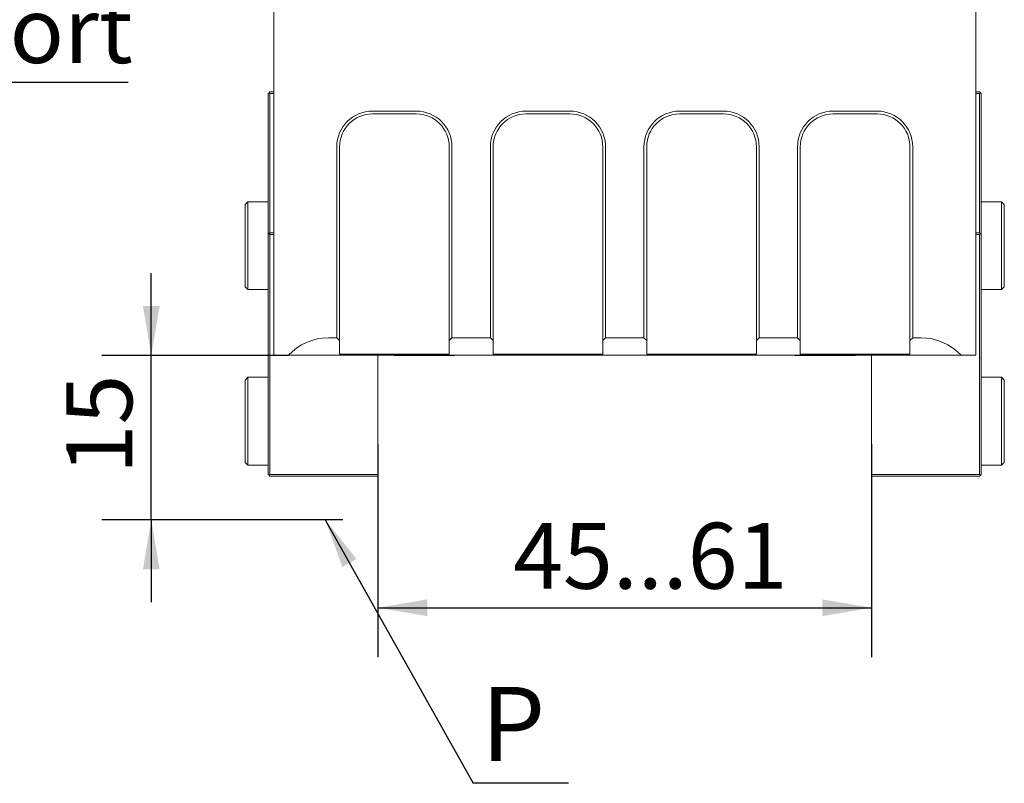
# Model space of a CAD drawing. Units: millimetres. Extents: x 0 to 534, y -1 to 558.
# Drawn here: x 187 to 247, y 108 to 154 of the extents above; entities that cross this region are included whole.
import ezdxf

# ---------------------------------------------------------------- set-up
doc = ezdxf.new("R2010")
doc.units = ezdxf.units.MM
doc.layers.add('图框', color=179, linetype='Continuous')
doc.styles.add('SLDTEXTSTYLE1', font='TXT', dxfattribs={"width": 0.7})
doc.dimstyles.new('SLDDIMSTYLE0', dxfattribs={"dimtxt": 4, "dimasz": 3, "dimexe": 0, "dimexo": 0.0625, "dimgap": 1, "dimtad": 2, "dimlfac": 1.5, "dimrnd": 1e-09, "dimzin": 12, "dimdsep": 46, "dimtxsty": 'SLDTEXTSTYLE1', "dimsah": 1, "dimcen": 0.09, "dimadec": 0, "dimazin": 3, "dimtfac": 1, "dimtofl": 0, "dimtmove": 0, "dimatfit": 3, "dimfxl": 0, "dimfrac": 2, "dimtolj": 1, "dimtzin": 12, "dimarcsym": 0})
doc.dimstyles.new('SLDDIMSTYLE2', dxfattribs={"dimtxt": 4, "dimasz": 3, "dimexe": 0, "dimexo": 0.0625, "dimgap": 1, "dimtad": 2, "dimlfac": 1.5, "dimrnd": 1e-09, "dimzin": 12, "dimdsep": 46, "dimtxsty": 'SLDTEXTSTYLE1', "dimsah": 1, "dimcen": 0.09, "dimadec": 0, "dimazin": 3, "dimtfac": 1, "dimtmove": 0, "dimatfit": 0, "dimfxl": 0, "dimfrac": 2, "dimtolj": 1, "dimtzin": 12, "dimarcsym": 0})
doc.dimstyles.new('SLDDIMSTYLE3', dxfattribs={"dimtxt": 0.18, "dimasz": 3, "dimexe": 0, "dimexo": 0.0625, "dimgap": 0, "dimtad": 0, "dimtih": 1, "dimtoh": 1, "dimdec": 0, "dimrnd": 1e-09, "dimzin": 0, "dimdsep": 46, "dimtxsty": 'Standard', "dimsah": 1, "dimcen": 0.09, "dimadec": 0, "dimazin": 0, "dimtfac": 3, "dimtdec": 0, "dimtofl": 0, "dimtmove": 0, "dimatfit": 3, "dimfxl": 0, "dimfrac": 2, "dimtolj": 1, "dimtzin": 0, "dimarcsym": 0})
doc.dimstyles.new('SLDDIMSTYLE6', dxfattribs={"dimtxt": 4, "dimasz": 3, "dimexe": 0, "dimexo": 0.0625, "dimgap": 1, "dimtad": 0, "dimtih": 1, "dimtoh": 1, "dimlfac": 1.5, "dimrnd": 1e-09, "dimzin": 12, "dimdsep": 46, "dimtxsty": 'SLDTEXTSTYLE1', "dimblk1": 'NONE', "dimsah": 1, "dimcen": 0, "dimadec": 0, "dimazin": 3, "dimtfac": 1, "dimtmove": 0, "dimatfit": 3, "dimldrblk": 'NONE', "dimfxl": 0, "dimfrac": 2, "dimtolj": 1, "dimtzin": 12, "dimarcsym": 0})

# ---------------------------------------------------------------- blocks, each defined once
blk = doc.blocks.new('_D_22')
at = {"layer": '图框'}
for p, q in [((152.724, 161.261), (155.611, 159.595)), ((155.611, 159.595), (171.603, 150.361)), ((171.603, 150.361), (193.659, 150.361))]:
    blk.add_line(p, q, dxfattribs=at)
blk.add_solid([(155.611, 159.595), (157.955, 157.655), (158.463, 158.534)], dxfattribs=at)
at = {"layer": '图框', "char_height": 4, "attachment_point": 1, "style": 'SLDTEXTSTYLE1'}
for s, insert in [('2-M', (172.853, 160.806)), ('5', (182.353, 160.806)), ('-6H', (184.953, 160.806)), ('Air port', (174.92, 155.517))]:
    blk.add_mtext(s, dxfattribs=dict(at, insert=insert))
blk = doc.blocks.new('_NONE')
blk = doc.blocks.new('_D_37')
at = {"layer": '图框'}
for p, q in [((195.071, 133.761), (195.071, 138.761)), ((203.401, 133.761), (192.071, 133.761)), ((195.071, 123.761), (195.071, 133.761)), ((197.137, 123.761), (192.071, 123.761)), ((195.071, 123.761), (195.071, 118.761))]:
    blk.add_line(p, q, dxfattribs=at)
for points in [[(195.071, 133.761), (195.579, 136.761), (194.563, 136.761)], [(195.071, 123.761), (194.563, 120.761), (195.579, 120.761)]]:
    blk.add_solid(points, dxfattribs=at)
at = {"layer": '图框', "insert": (189.915, 126.533), "char_height": 4, "attachment_point": 1, "rotation": 90, "style": 'SLDTEXTSTYLE1'}
blk.add_mtext('15', dxfattribs=at)
blk = doc.blocks.new('_D_39')
at = {"layer": '图框'}
for p, q in [((208.845, 128.361), (208.845, 115.428)), ((238.845, 128.361), (238.845, 115.428)), ((208.845, 118.428), (238.845, 118.428))]:
    blk.add_line(p, q, dxfattribs=at)
for points in [[(208.845, 118.428), (211.845, 117.92), (211.845, 118.936)], [(238.845, 118.428), (235.845, 118.936), (235.845, 117.92)]]:
    blk.add_solid(points, dxfattribs=at)
at = {"layer": '图框', "insert": (217.064, 123.584), "char_height": 4, "attachment_point": 1, "style": 'SLDTEXTSTYLE1'}
blk.add_mtext('45...61', dxfattribs=at)
blk = doc.blocks.new('SW_NOTE_6')
at = {"layer": '图框', "color": 0}
blk.add_line((5.782, 0), (0, 0), dxfattribs=at)
at = {"layer": '图框', "color": 0, "insert": (0.482, 5.856), "char_height": 4.5, "attachment_point": 1, "style": 'SLDTEXTSTYLE1'}
blk.add_mtext('P', dxfattribs=at)

msp = doc.modelspace()

# ---------------------------------------------------------------- linework, layer by layer
at = {"color": 7, "linetype": 'Continuous', "lineweight": 15}
for p, q in [((202.5115, 133.7612), (202.5115, 155.0945)), ((245.1781, 155.0945), (245.1781, 133.7612)), ((202.2281, 149.7112), (202.1781, 149.6612)), ((202.1781, 141.1945), (202.1781, 149.6612)), ((202.2281, 149.7112), (202.2781, 149.7612)), ((202.2781, 149.6612), (202.2281, 149.7112)), ((202.2781, 149.7612), (202.5115, 149.7612)), ((202.5115, 149.6612), (202.2781, 149.6612)), ((202.2781, 149.6612), (202.2781, 141.1945)), ((245.1781, 149.7612), (245.4115, 149.7612)), ((245.4115, 149.6612), (245.1781, 149.6612)), ((245.4115, 149.7612), (245.4615, 149.7112)), ((245.4615, 149.7112), (245.4115, 149.6612)), ((245.4115, 141.1945), (245.4115, 149.6612)), ((245.5115, 149.6612), (245.4615, 149.7112)), ((245.5115, 149.6612), (245.5115, 141.1945)), ((208.5115, 148.5945), (211.1781, 148.5945)), ((211.1781, 148.4278), (208.5115, 148.4278)), ((217.8448, 148.5945), (220.5115, 148.5945)), ((220.5115, 148.4278), (217.8448, 148.4278)), ((227.1781, 148.5945), (229.8448, 148.5945)), ((229.8448, 148.4278), (227.1781, 148.4278)), ((236.5115, 148.5945), (239.1781, 148.5945)), ((239.1781, 148.4278), (236.5115, 148.4278)), ((206.3448, 134.8278), (206.3448, 146.4278)), ((206.5115, 146.4278), (206.5115, 134.6612)), ((213.1781, 134.6612), (213.1781, 146.4278)), ((213.3448, 146.4278), (213.3448, 134.8278)), ((215.6781, 134.8278), (215.6781, 146.4278)), ((215.8448, 146.4278), (215.8448, 134.6612)), ((222.5115, 134.6612), (222.5115, 146.4278)), ((222.6781, 146.4278), (222.6781, 134.8278)), ((225.0115, 134.8278), (225.0115, 146.4278)), ((225.1781, 146.4278), (225.1781, 134.6612)), ((231.8448, 134.6612), (231.8448, 146.4278)), ((232.0115, 146.4278), (232.0115, 134.8278)), ((234.3448, 134.8278), (234.3448, 146.4278)), ((234.5115, 146.4278), (234.5115, 134.6612)), ((241.1781, 134.6612), (241.1781, 146.4278)), ((241.3448, 146.4278), (241.3448, 134.8278)), ((200.9448, 143.0945), (200.7781, 142.9278)), ((202.1781, 143.0945), (200.9448, 143.0945)), ((200.9448, 143.0945), (200.9448, 140.8541)), ((246.7448, 143.0945), (245.5115, 143.0945)), ((246.9115, 142.9278), (246.7448, 143.0945)), ((246.7448, 140.8541), (246.7448, 143.0945)), ((200.7781, 140.8275), (200.7781, 142.9278)), ((246.9115, 142.9278), (246.9115, 140.8275)), ((200.7781, 137.9278), (200.7781, 140.8275)), ((200.9448, 140.8541), (200.9448, 137.7612)), ((202.2281, 141.1445), (202.1781, 141.1945)), ((202.1781, 126.5278), (202.1781, 141.1945)), ((202.2281, 141.1445), (202.2781, 141.1945)), ((202.2781, 141.0945), (202.2281, 141.1445)), ((202.2781, 141.1945), (202.5115, 141.1945)), ((202.5115, 141.0945), (202.2781, 141.0945)), ((202.2781, 141.0945), (202.2781, 126.5278)), ((245.1781, 141.1945), (245.4115, 141.1945)), ((245.4115, 141.0945), (245.1781, 141.0945)), ((245.4115, 141.1945), (245.4615, 141.1445)), ((245.4615, 141.1445), (245.4115, 141.0945)), ((245.4115, 126.5278), (245.4115, 141.0945)), ((245.5115, 141.1945), (245.4615, 141.1445)), ((245.5115, 141.1945), (245.5115, 126.5278)), ((246.7448, 137.7612), (246.7448, 140.8541)), ((246.9115, 140.8275), (246.9115, 137.9278)), ((200.7781, 137.9278), (200.9448, 137.7612)), ((200.9448, 137.7612), (202.1781, 137.7612)), ((245.5115, 137.7612), (246.7448, 137.7612)), ((246.7448, 137.7612), (246.9115, 137.9278)), ((205.8448, 134.8278), (206.3448, 134.8278)), ((206.5115, 134.6612), (206.3448, 134.8278)), ((206.5115, 134.6612), (206.5115, 133.8278)), ((213.3448, 134.8278), (213.1781, 134.6612)), ((213.1781, 133.8278), (213.1781, 134.6612)), ((213.3448, 134.8278), (215.6781, 134.8278)), ((215.8448, 134.6612), (215.6781, 134.8278)), ((215.8448, 134.6612), (215.8448, 133.8278)), ((222.6781, 134.8278), (222.5115, 134.6612)), ((222.5115, 133.8278), (222.5115, 134.6612)), ((222.6781, 134.8278), (225.0115, 134.8278)), ((225.1781, 134.6612), (225.0115, 134.8278)), ((225.1781, 134.6612), (225.1781, 133.8278)), ((232.0115, 134.8278), (231.8448, 134.6612)), ((231.8448, 133.8278), (231.8448, 134.6612)), ((232.0115, 134.8278), (234.3448, 134.8278)), ((234.5115, 134.6612), (234.3448, 134.8278)), ((234.5115, 134.6612), (234.5115, 133.8278)), ((241.3448, 134.8278), (241.1781, 134.6612)), ((241.1781, 133.8278), (241.1781, 134.6612)), ((241.3448, 134.8278), (241.8448, 134.8278)), ((203.4008, 133.7612), (202.5115, 133.7612)), ((244.2888, 133.7612), (203.4008, 133.7612)), ((213.1781, 133.8278), (206.5115, 133.8278)), ((208.8448, 126.5278), (208.8448, 133.7612)), ((209.8315, 133.7612), (209.8315, 133.7545)), ((210.3311, 133.7545), (209.8315, 133.7545)), ((213.5248, 133.7545), (210.3311, 133.7545)), ((213.5248, 133.7545), (213.5248, 133.7612)), ((222.5115, 133.8278), (215.8448, 133.8278)), ((231.8448, 133.8278), (225.1781, 133.8278)), ((234.1648, 133.7612), (234.1648, 133.7545)), ((234.6645, 133.7545), (234.1648, 133.7545)), ((237.8581, 133.7545), (234.1648, 133.7545)), ((241.1781, 133.8278), (234.5115, 133.8278)), ((237.8581, 133.7545), (237.8581, 133.7612)), ((238.8448, 133.7612), (238.8448, 126.5278)), ((245.1781, 133.7612), (244.2888, 133.7612)), ((200.9448, 132.4278), (200.7781, 132.2612)), ((200.7781, 130.1608), (200.7781, 132.2612)), ((202.1781, 132.4278), (200.9448, 132.4278)), ((200.9448, 132.4278), (200.9448, 130.1874)), ((246.7448, 132.4278), (245.5115, 132.4278)), ((246.9115, 132.2612), (246.7448, 132.4278)), ((246.7448, 130.1874), (246.7448, 132.4278)), ((246.9115, 132.2612), (246.9115, 130.1608)), ((200.7781, 127.2612), (200.7781, 130.1608)), ((200.9448, 130.1874), (200.9448, 127.0945)), ((246.7448, 127.0945), (246.7448, 130.1874)), ((246.9115, 130.1608), (246.9115, 127.2612)), ((200.7781, 127.2612), (200.9448, 127.0945)), ((200.9448, 127.0945), (202.1781, 127.0945)), ((245.5115, 127.0945), (246.7448, 127.0945)), ((246.7448, 127.0945), (246.9115, 127.2612)), ((202.2281, 126.4778), (202.1781, 126.5278)), ((202.2281, 126.4778), (202.2781, 126.5278)), ((202.2781, 126.4278), (202.2281, 126.4778)), ((202.2781, 126.5278), (208.8448, 126.5278)), ((208.8448, 126.4278), (202.2781, 126.4278)), ((208.8448, 126.5278), (208.8448, 126.4278)), ((238.8448, 126.5278), (245.4115, 126.5278)), ((238.8448, 126.4278), (238.8448, 126.5278)), ((245.4115, 126.4278), (238.8448, 126.4278)), ((245.4115, 126.5278), (245.4615, 126.4778)), ((245.4615, 126.4778), (245.4115, 126.4278)), ((245.5115, 126.5278), (245.4615, 126.4778))]:
    msp.add_line(p, q, dxfattribs=at)
for centre, radius, start, end in [((208.5115, 146.4278), 2.1667, 90, 180), ((208.5115, 146.4278), 2, 90, 180), ((211.1781, 146.4278), 2.1667, 0, 90), ((211.1781, 146.4278), 2, 0, 90), ((217.8448, 146.4278), 2.1667, 90, 180), ((217.8448, 146.4278), 2, 90, 180), ((220.5115, 146.4278), 2.1667, 0, 90), ((220.5115, 146.4278), 2, 0, 90), ((227.1781, 146.4278), 2.1667, 90, 180), ((227.1781, 146.4278), 2, 90, 180), ((229.8448, 146.4278), 2.1667, 0, 90), ((229.8448, 146.4278), 2, 0, 90), ((236.5115, 146.4278), 2.1667, 90, 180), ((236.5115, 146.4278), 2, 90, 180), ((239.1781, 146.4278), 2.1667, 0, 90), ((239.1781, 146.4278), 2, 0, 90), ((205.8448, 131.4945), 3.3333, 90, 137.156357), ((241.8448, 131.4945), 3.3333, 42.843643, 90)]:
    msp.add_arc(centre, radius, start, end, dxfattribs=at)
at = {"layer": '图框'}
msp.add_line((206.7106, 123.7612), (197.1367, 123.7612), dxfattribs=at)

# ---------------------------------------------------------------- block references
msp.add_blockref('SW_NOTE_6', (214.6417, 107.7652), dxfattribs=at)

# ---------------------------------------------------------------- dimensions: what is measured, and where the dimension line sits
dim = msp.add_diameter_dim_2p(p1=(152.7238, 161.2612), p2=(155.6105, 159.5945), text='2-M<>-6H\\PAir port', dimstyle='SLDDIMSTYLE6', override={"dimpost": '<>'}, dxfattribs=at)
dim.commit()
dim.dimension.update_dxf_attribs({"geometry": '_D_22', "text_midpoint": (183.2559, 155.65), "dimtype": 163})
dim = msp.add_linear_dim(base=(195.0711, 133.7612), p1=(197.1367, 123.7612), p2=(203.4008, 133.7612), angle=90, dimstyle='SLDDIMSTYLE2', dxfattribs=at)
dim.commit()
dim.dimension.update_dxf_attribs({"geometry": '_D_37', "text_midpoint": (195.0711, 128.7612), "dimtype": 160})
dim = msp.add_linear_dim(base=(238.8448, 118.4278), p1=(208.8448, 128.3612), p2=(238.8448, 128.3612), text='45...61', dimstyle='SLDDIMSTYLE0', dxfattribs=at)
dim.commit()
dim.dimension.update_dxf_attribs({"geometry": '_D_39', "text_midpoint": (223.8448, 118.4278), "dimtype": 160})

# ---------------------------------------------------------------- leaders
msp.add_leader([(205.6445, 123.7612), (214.6417, 107.7652)], dimstyle='SLDDIMSTYLE3', dxfattribs=at)

doc.saveas('drawing.dxf')
